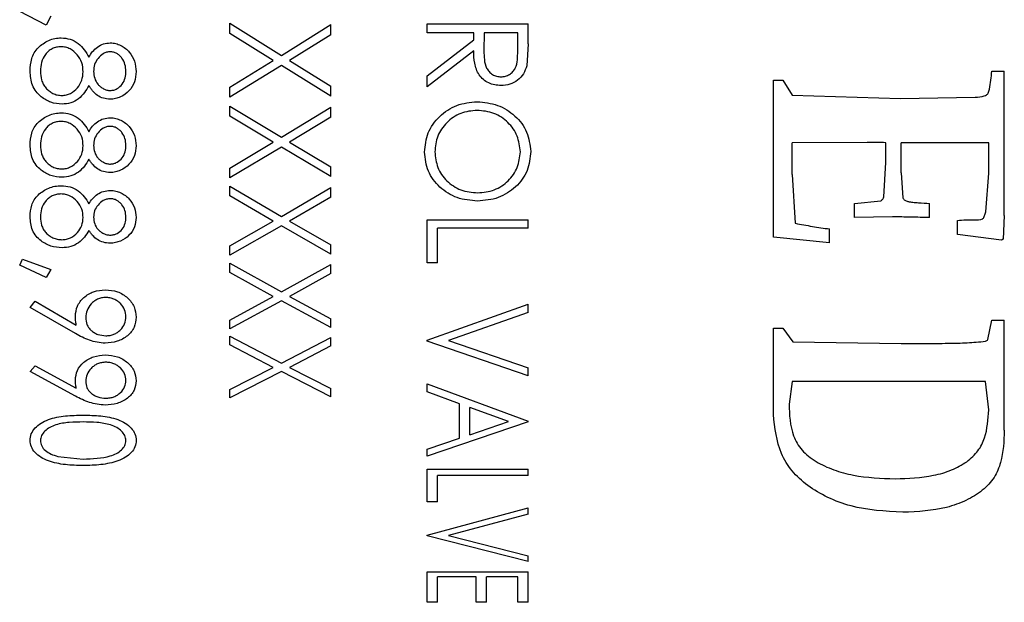
# Model space of a CAD drawing. Units: inches. Extents: x 0.5 to 10.9, y 0.1 to 17.
# Drawn here: x 6.4 to 6.6, y 15.4 to 15.5 of the extents above; entities that cross this region are included whole.
import ezdxf

# ---------------------------------------------------------------- set-up
doc = ezdxf.new("R2010")
doc.units = ezdxf.units.IN
doc.header["$LTSCALE"] = 0.75
doc.header["$MEASUREMENT"] = 0

msp = doc.modelspace()

# ---------------------------------------------------------------- linework, layer by layer
at = {"color": 7, "linetype": 'Continuous', "lineweight": 25}
for p, q in [((6.43406, 15.48993), (6.43044, 15.49179)), ((6.43468, 15.49117), (6.43406, 15.48993)), ((6.45911, 15.4888), (6.45911, 15.49019)), ((6.45911, 15.49019), (6.46613, 15.48581)), ((6.46613, 15.48581), (6.47289, 15.49002)), ((6.47289, 15.48863), (6.47289, 15.49002)), ((6.48601, 15.49011), (6.49979, 15.49011)), ((6.48601, 15.4889), (6.48601, 15.49011)), ((6.49979, 15.48741), (6.49979, 15.49011)), ((6.46502, 15.48512), (6.45911, 15.4888)), ((6.47289, 15.48863), (6.46725, 15.48512)), ((6.49237, 15.4889), (6.48601, 15.4889)), ((6.48601, 15.48301), (6.49237, 15.48792)), ((6.49237, 15.48792), (6.49237, 15.4889)), ((6.49378, 15.4889), (6.49376, 15.48644)), ((6.49837, 15.4889), (6.49378, 15.4889)), ((6.49837, 15.48638), (6.49837, 15.4889)), ((6.49237, 15.48643), (6.48601, 15.48154)), ((6.49979, 15.48741), (6.4996, 15.48438)), ((6.45911, 15.48146), (6.46502, 15.48512)), ((6.46725, 15.48512), (6.47289, 15.48163)), ((6.46613, 15.48442), (6.45911, 15.4801)), ((6.47289, 15.48026), (6.46613, 15.48442)), ((6.56305, 15.48365), (6.56475, 15.48365)), ((6.56475, 15.47556), (6.56475, 15.48365)), ((6.48601, 15.48154), (6.48601, 15.48301)), ((6.53325, 15.48242), (6.53453, 15.48242)), ((6.53325, 15.47487), (6.53325, 15.48242)), ((6.53453, 15.48242), (6.53579, 15.48038)), ((6.45911, 15.4801), (6.45911, 15.48146)), ((6.47289, 15.48026), (6.47289, 15.48163)), ((6.53579, 15.48038), (6.55058, 15.47996)), ((6.55058, 15.47996), (6.56077, 15.48011)), ((6.45911, 15.47755), (6.45911, 15.47891)), ((6.45911, 15.47891), (6.46613, 15.47465)), ((6.46613, 15.47465), (6.47289, 15.47875)), ((6.47289, 15.47739), (6.47289, 15.47875)), ((6.46502, 15.47398), (6.45911, 15.47755)), ((6.47289, 15.47739), (6.46725, 15.47398)), ((6.56475, 15.46398), (6.56475, 15.47556)), ((6.53325, 15.46903), (6.53325, 15.47487)), ((6.45911, 15.47044), (6.46502, 15.47398)), ((6.46613, 15.4733), (6.45911, 15.46911)), ((6.47289, 15.46928), (6.46613, 15.4733)), ((6.46725, 15.47398), (6.47289, 15.4706)), ((6.54606, 15.47395), (6.53581, 15.47391)), ((6.53581, 15.46956), (6.53581, 15.47391)), ((6.54857, 15.4712), (6.54857, 15.47391)), ((6.5507, 15.46978), (6.5507, 15.47391)), ((6.56262, 15.47391), (6.5507, 15.47391)), ((6.56262, 15.46976), (6.56262, 15.47391)), ((6.45911, 15.46911), (6.45911, 15.47044)), ((6.47289, 15.46928), (6.47289, 15.4706)), ((6.54832, 15.46655), (6.54857, 15.4712)), ((6.53325, 15.46456), (6.53325, 15.46903)), ((6.53581, 15.46956), (6.53623, 15.46292)), ((6.5507, 15.46978), (6.55092, 15.46639)), ((6.56222, 15.46447), (6.56262, 15.46976)), ((6.45911, 15.46666), (6.45911, 15.46797)), ((6.45911, 15.46797), (6.46613, 15.46386)), ((6.46613, 15.46386), (6.47289, 15.46781)), ((6.47289, 15.4665), (6.47289, 15.46781)), ((6.46502, 15.46322), (6.45911, 15.46666)), ((6.47289, 15.4665), (6.46725, 15.46322)), ((6.54432, 15.46562), (6.54791, 15.46599)), ((6.54432, 15.46369), (6.54432, 15.46562)), ((6.55453, 15.46369), (6.55453, 15.46562)), ((6.53325, 15.46101), (6.53325, 15.46456)), ((6.54949, 15.4638), (6.54432, 15.46369)), ((6.56475, 15.46398), (6.5646, 15.46077)), ((6.45911, 15.45983), (6.46502, 15.46322)), ((6.46613, 15.46257), (6.45911, 15.45856)), ((6.47289, 15.45872), (6.46613, 15.46257)), ((6.46725, 15.46322), (6.47289, 15.45998)), ((6.48601, 15.46338), (6.49979, 15.46338)), ((6.48601, 15.45755), (6.48601, 15.46338)), ((6.48742, 15.45755), (6.48742, 15.46226)), ((6.49979, 15.46226), (6.48742, 15.46226)), ((6.49979, 15.46226), (6.49979, 15.46338)), ((6.54091, 15.46025), (6.54091, 15.46215)), ((6.55836, 15.46139), (6.55836, 15.4633)), ((6.54091, 15.46025), (6.53325, 15.46101)), ((6.56438, 15.46063), (6.55836, 15.46139)), ((6.5646, 15.46077), (6.56438, 15.46063)), ((6.45911, 15.45856), (6.45911, 15.45983)), ((6.47289, 15.45872), (6.47289, 15.45998)), ((6.43044, 15.4572), (6.43084, 15.45802)), ((6.43406, 15.45554), (6.43044, 15.4572)), ((6.43084, 15.45802), (6.43468, 15.45664)), ((6.45911, 15.45622), (6.45911, 15.45747)), ((6.45911, 15.45747), (6.46613, 15.45356)), ((6.46613, 15.45356), (6.47289, 15.45732)), ((6.47289, 15.45607), (6.47289, 15.45732)), ((6.48742, 15.45755), (6.48601, 15.45755)), ((6.43468, 15.45664), (6.43406, 15.45554)), ((6.46502, 15.45295), (6.45911, 15.45622)), ((6.47289, 15.45607), (6.46725, 15.45295)), ((6.45911, 15.44973), (6.46502, 15.45295)), ((6.46725, 15.45295), (6.47289, 15.44988)), ((6.43185, 15.45144), (6.43254, 15.45228)), ((6.43805, 15.44788), (6.43185, 15.45144)), ((6.43254, 15.45228), (6.43814, 15.44904)), ((6.46613, 15.45234), (6.45911, 15.44854)), ((6.47289, 15.44869), (6.46613, 15.45234)), ((6.48601, 15.447), (6.49979, 15.45189)), ((6.49979, 15.45077), (6.49979, 15.45189)), ((6.49979, 15.45077), (6.48893, 15.44693)), ((6.45911, 15.44854), (6.45911, 15.44973)), ((6.47289, 15.44869), (6.47289, 15.44988)), ((6.53325, 15.44863), (6.53453, 15.44863)), ((6.53325, 15.44355), (6.53325, 15.44863)), ((6.53453, 15.44863), (6.53588, 15.44678)), ((6.56251, 15.44706), (6.56305, 15.4497)), ((6.56305, 15.4497), (6.56475, 15.4497)), ((6.56475, 15.44329), (6.56475, 15.4497)), ((6.45911, 15.44633), (6.45911, 15.44751)), ((6.45911, 15.44751), (6.46613, 15.44383)), ((6.46613, 15.44383), (6.47289, 15.44737)), ((6.47289, 15.44619), (6.47289, 15.44737)), ((6.46502, 15.44326), (6.45911, 15.44633)), ((6.47289, 15.44619), (6.46725, 15.44326)), ((6.48601, 15.44685), (6.48601, 15.447)), ((6.49979, 15.44213), (6.48601, 15.44685)), ((6.48893, 15.44693), (6.49979, 15.44319)), ((6.53588, 15.44678), (6.5507, 15.44652)), ((6.43185, 15.44269), (6.43254, 15.44349)), ((6.43254, 15.44349), (6.43814, 15.44044)), ((6.45911, 15.44026), (6.46502, 15.44326)), ((6.46725, 15.44326), (6.47289, 15.44039)), ((6.53325, 15.43683), (6.53325, 15.44355)), ((6.56475, 15.4347), (6.56475, 15.44329)), ((6.43805, 15.43935), (6.43185, 15.44269)), ((6.46613, 15.44269), (6.45911, 15.43914)), ((6.47289, 15.43928), (6.46613, 15.44269)), ((6.49979, 15.44213), (6.49979, 15.44319)), ((6.48601, 15.44101), (6.49979, 15.43596)), ((6.48601, 15.43995), (6.48601, 15.44101)), ((6.53581, 15.44136), (6.53538, 15.43826)), ((6.54802, 15.44136), (6.53581, 15.44136)), ((6.56219, 15.44136), (6.54802, 15.44136)), ((6.56262, 15.43749), (6.56219, 15.44136)), ((6.45911, 15.43914), (6.45911, 15.44026)), ((6.47289, 15.43928), (6.47289, 15.44039)), ((6.49042, 15.43832), (6.48601, 15.43995)), ((6.49042, 15.43361), (6.49042, 15.43832)), ((6.4971, 15.43591), (6.49184, 15.43781)), ((6.49184, 15.43409), (6.49184, 15.43781)), ((6.49979, 15.43583), (6.48601, 15.43115)), ((6.49184, 15.43409), (6.4971, 15.43591)), ((6.49979, 15.43583), (6.49979, 15.43596)), ((6.48601, 15.43212), (6.49042, 15.43361)), ((6.48601, 15.43115), (6.48601, 15.43212)), ((6.43563, 15.43114), (6.43909, 15.43077)), ((6.48601, 15.42939), (6.49979, 15.42939)), ((6.48601, 15.42493), (6.48601, 15.42939)), ((6.48742, 15.42493), (6.48742, 15.42853)), ((6.49979, 15.42853), (6.48742, 15.42853)), ((6.49979, 15.42853), (6.49979, 15.42939)), ((6.48742, 15.42493), (6.48601, 15.42493)), ((6.48601, 15.4204), (6.49979, 15.42411)), ((6.49979, 15.42325), (6.48893, 15.42034)), ((6.49979, 15.42325), (6.49979, 15.42411)), ((6.48601, 15.42029), (6.48601, 15.4204)), ((6.49979, 15.4168), (6.48601, 15.42029)), ((6.48893, 15.42034), (6.49979, 15.41757)), ((6.49979, 15.4168), (6.49979, 15.41757)), ((6.48601, 15.41539), (6.49979, 15.41539)), ((6.48601, 15.41124), (6.48601, 15.41539)), ((6.49979, 15.41124), (6.49979, 15.41539)), ((6.48742, 15.41124), (6.48742, 15.4147)), ((6.49272, 15.4147), (6.48742, 15.4147)), ((6.49272, 15.41124), (6.49272, 15.4147)), ((6.49413, 15.41124), (6.49413, 15.4147)), ((6.49837, 15.4147), (6.49413, 15.4147)), ((6.49837, 15.41124), (6.49837, 15.4147)), ((6.48742, 15.41124), (6.48601, 15.41124)), ((6.49413, 15.41124), (6.49272, 15.41124)), ((6.49979, 15.41124), (6.49837, 15.41124))]:
    msp.add_line(p, q, dxfattribs=at)
for points, knots in [([(6.43185, 15.48368), (6.43189, 15.48425), (6.43194, 15.48511), (6.4324, 15.48618), (6.43311, 15.4871), (6.4341, 15.48777), (6.43522, 15.48816), (6.43581, 15.48819), (6.4361, 15.48821)], [0, 0, 0, 0, 0.24992, 0.375667, 0.500213, 0.74966, 0.874805, 1, 1, 1, 1]), ([(6.4361, 15.48821), (6.43651, 15.48817), (6.43734, 15.4881), (6.43844, 15.4875), (6.43928, 15.48661), (6.43968, 15.48591), (6.43988, 15.48556)], [0, 0, 0, 0, 0.249752, 0.499401, 0.749492, 1, 1, 1, 1]), ([(6.43606, 15.487), (6.43586, 15.48699), (6.43544, 15.48696), (6.43486, 15.48673), (6.43434, 15.48639), (6.43378, 15.4858), (6.43334, 15.48487), (6.43329, 15.48407), (6.43326, 15.48367)], [0, 0, 0, 0, 0.124471, 0.249716, 0.376144, 0.500598, 0.749894, 1, 1, 1, 1]), ([(6.43909, 15.48359), (6.43906, 15.48401), (6.439, 15.48484), (6.43834, 15.48595), (6.43751, 15.48665), (6.43671, 15.48696), (6.43628, 15.48699), (6.43606, 15.487)], [0, 0, 0, 0, 0.25015, 0.499906, 0.74944, 0.874684, 1, 1, 1, 1]), ([(6.43988, 15.48556), (6.44003, 15.48583), (6.44035, 15.48635), (6.44103, 15.48699), (6.44186, 15.48743), (6.44249, 15.48749), (6.4428, 15.48752)], [0, 0, 0, 0, 0.2504176, 0.5004799, 0.7502955, 1, 1, 1, 1]), ([(6.44278, 15.48632), (6.44262, 15.4863), (6.44229, 15.48628), (6.44168, 15.48599), (6.44108, 15.48543), (6.44059, 15.48458), (6.44053, 15.48394), (6.44051, 15.48362)], [0, 0, 0, 0, 0.125178, 0.250319, 0.500079, 0.749963, 1, 1, 1, 1]), ([(6.44492, 15.48367), (6.4449, 15.48398), (6.44486, 15.4846), (6.4445, 15.48533), (6.44409, 15.4858), (6.4437, 15.48609), (6.44326, 15.48628), (6.44294, 15.4863), (6.44278, 15.48632)], [0, 0, 0, 0, 0.250079, 0.4995898, 0.6286761, 0.7499955, 0.8760967, 1, 1, 1, 1]), ([(6.4428, 15.48752), (6.44305, 15.4875), (6.44354, 15.48747), (6.44424, 15.48718), (6.44487, 15.48679), (6.44557, 15.48611), (6.4462, 15.48504), (6.44629, 15.48408), (6.44634, 15.4836)], [0, 0, 0, 0, 0.125129, 0.250314, 0.376039, 0.500743, 0.750258, 1, 1, 1, 1]), ([(6.4961, 15.48171), (6.49581, 15.48172), (6.49523, 15.48175), (6.4944, 15.48204), (6.49366, 15.4825), (6.4929, 15.48337), (6.49242, 15.48474), (6.49239, 15.48586), (6.49237, 15.48643)], [0, 0, 0, 0, 0.12521, 0.250318, 0.37515, 0.500418, 0.749507, 1, 1, 1, 1]), ([(6.49376, 15.48644), (6.49377, 15.48604), (6.49378, 15.48525), (6.49399, 15.48425), (6.49444, 15.48358), (6.49492, 15.48319), (6.49539, 15.48299), (6.4958, 15.48291), (6.496, 15.4829), (6.49611, 15.4829)], [0, 0, 0, 0, 0.250564, 0.49993, 0.624859, 0.749825, 0.874728, 0.937343, 1, 1, 1, 1]), ([(6.49611, 15.4829), (6.49631, 15.48291), (6.49671, 15.48294), (6.49726, 15.4832), (6.49773, 15.48358), (6.49818, 15.48423), (6.49835, 15.48521), (6.49837, 15.48599), (6.49837, 15.48638)], [0, 0, 0, 0, 0.124978, 0.249927, 0.376043, 0.499937, 0.749378, 1, 1, 1, 1]), ([(6.43336, 15.48016), (6.43312, 15.48039), (6.43263, 15.48085), (6.43198, 15.48203), (6.4319, 15.48302), (6.43185, 15.48368)], [0, 0, 0, 0, 0.250431, 0.50078, 1, 1, 1, 1]), ([(6.43326, 15.48367), (6.43329, 15.48326), (6.43333, 15.48265), (6.43364, 15.48189), (6.43399, 15.48138), (6.43444, 15.48095), (6.43496, 15.48061), (6.43556, 15.48039), (6.43598, 15.48036), (6.43619, 15.48035)], [0, 0, 0, 0, 0.249729, 0.374146, 0.499868, 0.624979, 0.750019, 0.875022, 1, 1, 1, 1]), ([(6.43619, 15.48035), (6.4364, 15.48036), (6.43681, 15.48039), (6.43757, 15.4807), (6.43835, 15.48136), (6.43899, 15.4824), (6.43906, 15.48319), (6.43909, 15.48359)], [0, 0, 0, 0, 0.125305, 0.25054, 0.500204, 0.749958, 1, 1, 1, 1]), ([(6.44051, 15.48362), (6.44054, 15.48331), (6.4406, 15.48268), (6.441, 15.48197), (6.44145, 15.48152), (6.44187, 15.48126), (6.44224, 15.4811), (6.44256, 15.48104), (6.44273, 15.48103), (6.44281, 15.48103)], [0, 0, 0, 0, 0.249366, 0.499184, 0.624476, 0.749513, 0.874672, 0.937308, 1, 1, 1, 1]), ([(6.44634, 15.4836), (6.44629, 15.48313), (6.44619, 15.48218), (6.44541, 15.48094), (6.44442, 15.48021), (6.44361, 15.47994), (6.44313, 15.47986), (6.44288, 15.47985), (6.44276, 15.47984)], [0, 0, 0, 0, 0.249854, 0.499581, 0.749123, 0.874471, 0.937213, 1, 1, 1, 1]), ([(6.44281, 15.48103), (6.44297, 15.48104), (6.44329, 15.48107), (6.44388, 15.48133), (6.44448, 15.48186), (6.44488, 15.48274), (6.44491, 15.48336), (6.44492, 15.48367)], [0, 0, 0, 0, 0.1251342, 0.2503525, 0.4999362, 0.7494347, 1, 1, 1, 1]), ([(6.4996, 15.48438), (6.49948, 15.48401), (6.49923, 15.48326), (6.4984, 15.48238), (6.49732, 15.48179), (6.49651, 15.48173), (6.4961, 15.48171)], [0, 0, 0, 0, 0.250151, 0.500143, 0.749826, 1, 1, 1, 1]), ([(6.56077, 15.48011), (6.5612, 15.48014), (6.56173, 15.48017), (6.56227, 15.48039), (6.56244, 15.48052), (6.56262, 15.48077), (6.56287, 15.48183), (6.56297, 15.48284), (6.56305, 15.48365)], [0, 0, 0, 0, 0.2497417, 0.3121832, 0.343358, 0.3745766, 0.4994307, 1, 1, 1, 1]), ([(6.43988, 15.48172), (6.43969, 15.48138), (6.4393, 15.48071), (6.43848, 15.47986), (6.43742, 15.47927), (6.43662, 15.4792), (6.43622, 15.47917)], [0, 0, 0, 0, 0.250573, 0.500664, 0.7503, 1, 1, 1, 1]), ([(6.44276, 15.47984), (6.44245, 15.47986), (6.44184, 15.47991), (6.44101, 15.48033), (6.44046, 15.48086), (6.44011, 15.48133), (6.43995, 15.48159), (6.43988, 15.48172)], [0, 0, 0, 0, 0.249768, 0.499407, 0.749381, 0.87468, 1, 1, 1, 1]), ([(6.43622, 15.47917), (6.43569, 15.47921), (6.43465, 15.47929), (6.43379, 15.47987), (6.43336, 15.48016)], [0, 0, 0, 0, 0.500002, 1, 1, 1, 1]), ([(6.48566, 15.47263), (6.48575, 15.47352), (6.48593, 15.47531), (6.48762, 15.47758), (6.48998, 15.47922), (6.49188, 15.47941), (6.49284, 15.4795)], [0, 0, 0, 0, 0.25012, 0.500068, 0.750026, 1, 1, 1, 1]), ([(6.49284, 15.47832), (6.49207, 15.47825), (6.49091, 15.47814), (6.48956, 15.47739), (6.48841, 15.47642), (6.48729, 15.47485), (6.48714, 15.4734), (6.48707, 15.47267)], [0, 0, 0, 0, 0.249554, 0.374928, 0.500426, 0.750166, 1, 1, 1, 1]), ([(6.49284, 15.4795), (6.49379, 15.47941), (6.49569, 15.47921), (6.49811, 15.47767), (6.49982, 15.47541), (6.50003, 15.47362), (6.50014, 15.47273)], [0, 0, 0, 0, 0.250111, 0.500164, 0.750089, 1, 1, 1, 1]), ([(6.49873, 15.47267), (6.49864, 15.4734), (6.49846, 15.47486), (6.49735, 15.47645), (6.49616, 15.4774), (6.49479, 15.47814), (6.49362, 15.47825), (6.49284, 15.47832)], [0, 0, 0, 0, 0.249675, 0.499494, 0.624374, 0.751525, 1, 1, 1, 1]), ([(6.43185, 15.47358), (6.43189, 15.47413), (6.43194, 15.47497), (6.4324, 15.47601), (6.43311, 15.47691), (6.4341, 15.47756), (6.43522, 15.47794), (6.43581, 15.47797), (6.4361, 15.47799)], [0, 0, 0, 0, 0.2499252, 0.3756601, 0.5002127, 0.7496621, 0.8748032, 1, 1, 1, 1]), ([(6.4361, 15.47799), (6.43651, 15.47795), (6.43734, 15.47789), (6.43844, 15.47729), (6.43928, 15.47643), (6.43968, 15.47575), (6.43988, 15.47541)], [0, 0, 0, 0, 0.249749, 0.499402, 0.749481, 1, 1, 1, 1]), ([(6.43988, 15.47541), (6.44003, 15.47567), (6.44035, 15.47618), (6.44103, 15.4768), (6.44186, 15.47723), (6.44249, 15.47729), (6.4428, 15.47732)], [0, 0, 0, 0, 0.250422, 0.500499, 0.750303, 1, 1, 1, 1]), ([(6.4428, 15.47732), (6.44305, 15.4773), (6.44354, 15.47726), (6.44424, 15.47699), (6.44487, 15.47661), (6.44557, 15.47595), (6.4462, 15.4749), (6.44629, 15.47397), (6.44634, 15.4735)], [0, 0, 0, 0, 0.125127, 0.250311, 0.376029, 0.500736, 0.750252, 1, 1, 1, 1]), ([(6.43606, 15.47681), (6.43586, 15.4768), (6.43544, 15.47677), (6.43486, 15.47655), (6.43434, 15.47622), (6.43378, 15.47564), (6.43334, 15.47473), (6.43329, 15.47395), (6.43326, 15.47357)], [0, 0, 0, 0, 0.1244694, 0.2497233, 0.376139, 0.5006001, 0.7499079, 1, 1, 1, 1]), ([(6.43909, 15.47349), (6.43906, 15.4739), (6.439, 15.47471), (6.43834, 15.47579), (6.43751, 15.47647), (6.43671, 15.47677), (6.43628, 15.4768), (6.43606, 15.47681)], [0, 0, 0, 0, 0.250163, 0.499909, 0.749442, 0.874684, 1, 1, 1, 1]), ([(6.44278, 15.47614), (6.44262, 15.47613), (6.44229, 15.4761), (6.44168, 15.47583), (6.44108, 15.47528), (6.44059, 15.47445), (6.44053, 15.47383), (6.44051, 15.47352)], [0, 0, 0, 0, 0.125176, 0.250328, 0.500066, 0.749965, 1, 1, 1, 1]), ([(6.44492, 15.47357), (6.4449, 15.47387), (6.44486, 15.47447), (6.4445, 15.47518), (6.44409, 15.47564), (6.4437, 15.47592), (6.44326, 15.47611), (6.44294, 15.47613), (6.44278, 15.47614)], [0, 0, 0, 0, 0.250065, 0.499581, 0.628684, 0.749996, 0.876096, 1, 1, 1, 1]), ([(6.43336, 15.47016), (6.43312, 15.47038), (6.43263, 15.47083), (6.43198, 15.47197), (6.4319, 15.47294), (6.43185, 15.47358)], [0, 0, 0, 0, 0.250422, 0.500782, 1, 1, 1, 1]), ([(6.43326, 15.47357), (6.43329, 15.47317), (6.43333, 15.47258), (6.43364, 15.47184), (6.43399, 15.47134), (6.43444, 15.47093), (6.43496, 15.47059), (6.43556, 15.47038), (6.43598, 15.47035), (6.43619, 15.47034)], [0, 0, 0, 0, 0.2497175, 0.3741479, 0.4998686, 0.6249779, 0.7500163, 0.87502, 1, 1, 1, 1]), ([(6.43619, 15.47034), (6.4364, 15.47035), (6.43681, 15.47038), (6.43757, 15.47068), (6.43835, 15.47132), (6.43899, 15.47233), (6.43906, 15.4731), (6.43909, 15.47349)], [0, 0, 0, 0, 0.125306, 0.25054, 0.500219, 0.749978, 1, 1, 1, 1]), ([(6.44051, 15.47352), (6.44054, 15.47321), (6.4406, 15.4726), (6.441, 15.47191), (6.44145, 15.47148), (6.44187, 15.47122), (6.44224, 15.47107), (6.44256, 15.47101), (6.44273, 15.471), (6.44281, 15.471)], [0, 0, 0, 0, 0.249365, 0.499167, 0.624468, 0.749511, 0.874674, 0.937309, 1, 1, 1, 1]), ([(6.44634, 15.4735), (6.44629, 15.47304), (6.44619, 15.47212), (6.44541, 15.47092), (6.44442, 15.47021), (6.44361, 15.46994), (6.44313, 15.46986), (6.44288, 15.46985), (6.44276, 15.46985)], [0, 0, 0, 0, 0.249846, 0.499569, 0.749123, 0.874467, 0.937212, 1, 1, 1, 1]), ([(6.44281, 15.471), (6.44297, 15.47101), (6.44329, 15.47104), (6.44388, 15.4713), (6.44448, 15.47181), (6.44488, 15.47266), (6.44491, 15.47326), (6.44492, 15.47357)], [0, 0, 0, 0, 0.125127, 0.250347, 0.499935, 0.749421, 1, 1, 1, 1]), ([(6.54857, 15.47391), (6.54816, 15.47392), (6.54732, 15.47394), (6.54648, 15.47395), (6.54606, 15.47395)], [0, 0, 0, 0, 0.500006, 1, 1, 1, 1]), ([(6.43988, 15.47167), (6.43969, 15.47134), (6.4393, 15.47069), (6.43848, 15.46986), (6.43742, 15.46929), (6.43662, 15.46923), (6.43622, 15.4692)], [0, 0, 0, 0, 0.250567, 0.500674, 0.750301, 1, 1, 1, 1]), ([(6.44276, 15.46985), (6.44245, 15.46987), (6.44184, 15.46992), (6.44101, 15.47033), (6.44046, 15.47083), (6.44011, 15.4713), (6.43995, 15.47155), (6.43988, 15.47167)], [0, 0, 0, 0, 0.249767, 0.499403, 0.749393, 0.874678, 1, 1, 1, 1]), ([(6.4929, 15.46595), (6.49195, 15.46603), (6.49004, 15.4662), (6.48803, 15.46752), (6.48682, 15.46885), (6.48588, 15.47041), (6.48575, 15.47174), (6.48566, 15.47263)], [0, 0, 0, 0, 0.249765, 0.499409, 0.627044, 0.750297, 1, 1, 1, 1]), ([(6.48707, 15.47267), (6.48715, 15.47195), (6.4873, 15.47049), (6.48839, 15.46891), (6.48957, 15.46798), (6.49095, 15.46726), (6.49212, 15.46715), (6.49291, 15.46708)], [0, 0, 0, 0, 0.249873, 0.499596, 0.624981, 0.750394, 1, 1, 1, 1]), ([(6.50014, 15.47273), (6.50006, 15.47183), (6.49993, 15.47048), (6.49902, 15.4689), (6.49811, 15.46787), (6.497, 15.46702), (6.49531, 15.46615), (6.49387, 15.46603), (6.4929, 15.46595)], [0, 0, 0, 0, 0.249533, 0.374363, 0.500068, 0.625365, 0.750609, 1, 1, 1, 1]), ([(6.49291, 15.46708), (6.49369, 15.46715), (6.49486, 15.46726), (6.49622, 15.46799), (6.49738, 15.46893), (6.49847, 15.4705), (6.49864, 15.47195), (6.49873, 15.47267)], [0, 0, 0, 0, 0.249525, 0.374742, 0.500374, 0.75028, 1, 1, 1, 1]), ([(6.43622, 15.4692), (6.43569, 15.46924), (6.43465, 15.46931), (6.43379, 15.46988), (6.43336, 15.47016)], [0, 0, 0, 0, 0.499999, 1, 1, 1, 1]), ([(6.43185, 15.4638), (6.43189, 15.46433), (6.43194, 15.46514), (6.4324, 15.46614), (6.43311, 15.46701), (6.4341, 15.46764), (6.43522, 15.468), (6.43581, 15.46804), (6.4361, 15.46805)], [0, 0, 0, 0, 0.249917, 0.375657, 0.500209, 0.749655, 0.874803, 1, 1, 1, 1]), ([(6.4361, 15.46805), (6.43651, 15.46802), (6.43734, 15.46796), (6.43844, 15.46738), (6.43928, 15.46655), (6.43968, 15.46589), (6.43988, 15.46556)], [0, 0, 0, 0, 0.2497484, 0.4994093, 0.749484, 1, 1, 1, 1]), ([(6.43606, 15.46692), (6.43586, 15.4669), (6.43544, 15.46688), (6.43486, 15.46666), (6.43434, 15.46634), (6.43378, 15.46578), (6.43334, 15.46491), (6.43329, 15.46416), (6.43326, 15.46378)], [0, 0, 0, 0, 0.124471, 0.249719, 0.376148, 0.500591, 0.749908, 1, 1, 1, 1]), ([(6.43909, 15.46371), (6.43906, 15.4641), (6.439, 15.46488), (6.43834, 15.46593), (6.43751, 15.46658), (6.43671, 15.46688), (6.43628, 15.4669), (6.43606, 15.46692)], [0, 0, 0, 0, 0.250162, 0.499905, 0.749448, 0.874683, 1, 1, 1, 1]), ([(6.43988, 15.46556), (6.44003, 15.46581), (6.44035, 15.4663), (6.44103, 15.4669), (6.44186, 15.46732), (6.44249, 15.46738), (6.4428, 15.4674)], [0, 0, 0, 0, 0.250421, 0.500494, 0.750295, 1, 1, 1, 1]), ([(6.44278, 15.46627), (6.44262, 15.46626), (6.44229, 15.46623), (6.44168, 15.46597), (6.44108, 15.46544), (6.44059, 15.46464), (6.44053, 15.46404), (6.44051, 15.46374)], [0, 0, 0, 0, 0.12518, 0.250319, 0.500073, 0.749973, 1, 1, 1, 1]), ([(6.44492, 15.46378), (6.4449, 15.46407), (6.44486, 15.46466), (6.4445, 15.46534), (6.44409, 15.46578), (6.4437, 15.46606), (6.44326, 15.46624), (6.44294, 15.46626), (6.44278, 15.46627)], [0, 0, 0, 0, 0.250067, 0.499573, 0.628683, 0.750003, 0.87609, 1, 1, 1, 1]), ([(6.4428, 15.4674), (6.44305, 15.46739), (6.44354, 15.46735), (6.44424, 15.46709), (6.44487, 15.46672), (6.44557, 15.46608), (6.4462, 15.46507), (6.44629, 15.46417), (6.44634, 15.46372)], [0, 0, 0, 0, 0.1251293, 0.2503118, 0.3760288, 0.5007347, 0.7502399, 1, 1, 1, 1]), ([(6.54791, 15.46599), (6.54801, 15.46606), (6.54822, 15.46621), (6.54828, 15.46643), (6.54832, 15.46655)], [0, 0, 0, 0, 0.499344, 1, 1, 1, 1]), ([(6.55092, 15.46639), (6.55095, 15.46633), (6.55101, 15.4662), (6.55118, 15.46607), (6.55138, 15.46597), (6.55152, 15.46592), (6.55159, 15.4659)], [0, 0, 0, 0, 0.249817, 0.499531, 0.749642, 1, 1, 1, 1]), ([(6.55159, 15.4659), (6.55165, 15.46589), (6.55171, 15.46587), (6.55184, 15.46585), (6.55198, 15.46583), (6.55214, 15.46581), (6.55251, 15.46576), (6.55329, 15.46572), (6.55404, 15.46566), (6.55453, 15.46562)], [0, 0, 0, 0, 0.0624949, 0.0701784, 0.125002, 0.2094951, 0.2352447, 0.4999904, 1, 1, 1, 1]), ([(6.43336, 15.46051), (6.43312, 15.46072), (6.43263, 15.46115), (6.43198, 15.46225), (6.4319, 15.46318), (6.43185, 15.4638)], [0, 0, 0, 0, 0.250415, 0.500775, 1, 1, 1, 1]), ([(6.43326, 15.46378), (6.43329, 15.4634), (6.43333, 15.46283), (6.43364, 15.46212), (6.43399, 15.46164), (6.43444, 15.46124), (6.43496, 15.46092), (6.43556, 15.46072), (6.43598, 15.46069), (6.43619, 15.46068)], [0, 0, 0, 0, 0.24972, 0.374147, 0.499864, 0.624979, 0.750012, 0.875021, 1, 1, 1, 1]), ([(6.43619, 15.46068), (6.4364, 15.46069), (6.43681, 15.46072), (6.43757, 15.461), (6.43835, 15.46162), (6.43899, 15.46259), (6.43906, 15.46334), (6.43909, 15.46371)], [0, 0, 0, 0, 0.125309, 0.250541, 0.500206, 0.749969, 1, 1, 1, 1]), ([(6.44051, 15.46374), (6.44054, 15.46344), (6.4406, 15.46285), (6.441, 15.46219), (6.44145, 15.46177), (6.44187, 15.46153), (6.44224, 15.46138), (6.44256, 15.46132), (6.44273, 15.46132), (6.44281, 15.46131)], [0, 0, 0, 0, 0.249356, 0.499172, 0.624475, 0.749518, 0.87467, 0.937308, 1, 1, 1, 1]), ([(6.44634, 15.46372), (6.44629, 15.46328), (6.44619, 15.46239), (6.44541, 15.46123), (6.44442, 15.46055), (6.44361, 15.4603), (6.44313, 15.46022), (6.44288, 15.46021), (6.44276, 15.46021)], [0, 0, 0, 0, 0.249844, 0.499576, 0.74912, 0.87447, 0.937212, 1, 1, 1, 1]), ([(6.44281, 15.46131), (6.44297, 15.46132), (6.44329, 15.46135), (6.44388, 15.4616), (6.44448, 15.46209), (6.44488, 15.46291), (6.44491, 15.46349), (6.44492, 15.46378)], [0, 0, 0, 0, 0.12513, 0.250354, 0.499932, 0.749418, 1, 1, 1, 1]), ([(6.55453, 15.46369), (6.55369, 15.46372), (6.55283, 15.46374), (6.55157, 15.46377), (6.551, 15.46378), (6.55042, 15.46379), (6.55021, 15.4638), (6.54993, 15.4638), (6.5497, 15.4638), (6.54949, 15.4638)], [0, 0, 0, 0, 0.499994, 0.513406, 0.749998, 0.835991, 0.861374, 0.874994, 1, 1, 1, 1]), ([(6.55836, 15.4633), (6.55911, 15.46337), (6.56023, 15.46346), (6.56148, 15.46335), (6.56188, 15.46359), (6.56197, 15.46375), (6.56211, 15.46405), (6.56218, 15.4643), (6.56222, 15.46447)], [0, 0, 0, 0, 0.500509, 0.75023, 0.762971, 0.812092, 0.873789, 1, 1, 1, 1]), ([(6.53623, 15.46292), (6.53701, 15.46277), (6.53856, 15.46249), (6.54013, 15.46226), (6.54091, 15.46215)], [0, 0, 0, 0, 0.499989, 1, 1, 1, 1]), ([(6.43988, 15.46196), (6.43969, 15.46164), (6.4393, 15.46102), (6.43848, 15.46022), (6.43742, 15.45967), (6.43662, 15.45961), (6.43622, 15.45958)], [0, 0, 0, 0, 0.250587, 0.500674, 0.750304, 1, 1, 1, 1]), ([(6.44276, 15.46021), (6.44245, 15.46023), (6.44184, 15.46027), (6.44101, 15.46066), (6.44046, 15.46115), (6.44011, 15.4616), (6.43995, 15.46184), (6.43988, 15.46196)], [0, 0, 0, 0, 0.24976, 0.499397, 0.749368, 0.874665, 1, 1, 1, 1]), ([(6.43622, 15.45958), (6.43569, 15.45962), (6.43465, 15.45969), (6.43379, 15.46024), (6.43336, 15.46051)], [0, 0, 0, 0, 0.500004, 1, 1, 1, 1]), ([(6.43803, 15.45026), (6.43808, 15.45072), (6.43818, 15.45165), (6.43898, 15.45265), (6.4398, 15.45327), (6.44075, 15.45374), (6.44157, 15.45381), (6.44212, 15.45386)], [0, 0, 0, 0, 0.249871, 0.49952, 0.628016, 0.750375, 1, 1, 1, 1]), ([(6.44218, 15.4528), (6.44199, 15.45279), (6.4416, 15.45277), (6.44105, 15.45258), (6.44057, 15.4523), (6.44003, 15.45181), (6.43954, 15.45106), (6.43948, 15.4504), (6.43945, 15.45007)], [0, 0, 0, 0, 0.125128, 0.250241, 0.370177, 0.500716, 0.750186, 1, 1, 1, 1]), ([(6.44212, 15.45386), (6.44268, 15.45381), (6.44353, 15.45373), (6.44453, 15.45325), (6.44537, 15.45261), (6.44616, 15.45155), (6.44628, 15.4506), (6.44634, 15.45012)], [0, 0, 0, 0, 0.249579, 0.375135, 0.500376, 0.750208, 1, 1, 1, 1]), ([(6.44492, 15.45017), (6.44489, 15.4505), (6.44483, 15.45114), (6.44432, 15.45186), (6.44378, 15.45233), (6.4433, 15.4526), (6.44285, 15.45274), (6.44247, 15.45279), (6.44228, 15.45279), (6.44218, 15.4528)], [0, 0, 0, 0, 0.249689, 0.4991034, 0.6252339, 0.749489, 0.8746286, 0.9373047, 1, 1, 1, 1]), ([(6.43814, 15.44904), (6.43811, 15.44924), (6.43805, 15.44965), (6.43804, 15.45006), (6.43803, 15.45026)], [0, 0, 0, 0, 0.500006, 1, 1, 1, 1]), ([(6.43945, 15.45007), (6.43947, 15.44975), (6.43952, 15.44927), (6.43982, 15.44869), (6.44016, 15.44831), (6.44059, 15.448), (6.44124, 15.44767), (6.44181, 15.44762), (6.44218, 15.44759)], [0, 0, 0, 0, 0.249878, 0.375152, 0.500421, 0.625718, 0.750916, 1, 1, 1, 1]), ([(6.44634, 15.45012), (6.44628, 15.44965), (6.4462, 15.44894), (6.44567, 15.44812), (6.44497, 15.44739), (6.44377, 15.44672), (6.44266, 15.44662), (6.4421, 15.44656)], [0, 0, 0, 0, 0.249782, 0.375233, 0.500638, 0.750319, 1, 1, 1, 1]), ([(6.44218, 15.44759), (6.44238, 15.44759), (6.44276, 15.44761), (6.4433, 15.44778), (6.44378, 15.44804), (6.44432, 15.44849), (6.44483, 15.4492), (6.44489, 15.44985), (6.44492, 15.45017)], [0, 0, 0, 0, 0.125195, 0.250356, 0.371658, 0.500781, 0.750251, 1, 1, 1, 1]), ([(6.4421, 15.44656), (6.44137, 15.44666), (6.4399, 15.44684), (6.43867, 15.44753), (6.43805, 15.44788)], [0, 0, 0, 0, 0.498567, 1, 1, 1, 1]), ([(6.5507, 15.44652), (6.5517, 15.44652), (6.55384, 15.44652), (6.55683, 15.44656), (6.55966, 15.4466), (6.56134, 15.44675), (6.56217, 15.44683)], [0, 0, 0, 0, 0.261926, 0.559509, 0.781784, 1, 1, 1, 1]), ([(6.56217, 15.44683), (6.56224, 15.44686), (6.56238, 15.44691), (6.56246, 15.44701), (6.56251, 15.44706)], [0, 0, 0, 0, 0.500032, 1, 1, 1, 1]), ([(6.43803, 15.44158), (6.43808, 15.44202), (6.43818, 15.44289), (6.43898, 15.44384), (6.4398, 15.44442), (6.44075, 15.44486), (6.44157, 15.44493), (6.44212, 15.44497)], [0, 0, 0, 0, 0.24987, 0.499523, 0.628016, 0.750378, 1, 1, 1, 1]), ([(6.44212, 15.44497), (6.44268, 15.44493), (6.44353, 15.44486), (6.44453, 15.4444), (6.44537, 15.44379), (6.44616, 15.4428), (6.44628, 15.4419), (6.44634, 15.44145)], [0, 0, 0, 0, 0.249574, 0.375132, 0.50037, 0.750194, 1, 1, 1, 1]), ([(6.44218, 15.44397), (6.44199, 15.44396), (6.4416, 15.44394), (6.44105, 15.44377), (6.44057, 15.4435), (6.44003, 15.44304), (6.43954, 15.44233), (6.43948, 15.44171), (6.43945, 15.4414)], [0, 0, 0, 0, 0.125128, 0.250243, 0.370174, 0.500717, 0.750182, 1, 1, 1, 1]), ([(6.44492, 15.4415), (6.44489, 15.44181), (6.44483, 15.44241), (6.44432, 15.44309), (6.44378, 15.44353), (6.4433, 15.44378), (6.44285, 15.44391), (6.44247, 15.44396), (6.44228, 15.44397), (6.44218, 15.44397)], [0, 0, 0, 0, 0.24968, 0.499103, 0.625244, 0.749493, 0.874629, 0.937304, 1, 1, 1, 1]), ([(6.43814, 15.44044), (6.43811, 15.44063), (6.43805, 15.44101), (6.43804, 15.44139), (6.43803, 15.44158)], [0, 0, 0, 0, 0.500013, 1, 1, 1, 1]), ([(6.43945, 15.4414), (6.43947, 15.4411), (6.43952, 15.44065), (6.43982, 15.44011), (6.44016, 15.43975), (6.44059, 15.43946), (6.44124, 15.43915), (6.44181, 15.4391), (6.44218, 15.43907)], [0, 0, 0, 0, 0.249879, 0.375152, 0.500416, 0.625709, 0.750918, 1, 1, 1, 1]), ([(6.44634, 15.44145), (6.44628, 15.44101), (6.4462, 15.44035), (6.44567, 15.43957), (6.44497, 15.43889), (6.44377, 15.43826), (6.44266, 15.43817), (6.4421, 15.43812)], [0, 0, 0, 0, 0.2497757, 0.375225, 0.50064, 0.7503166, 1, 1, 1, 1]), ([(6.44218, 15.43907), (6.44238, 15.43908), (6.44276, 15.4391), (6.4433, 15.43925), (6.44378, 15.4395), (6.44432, 15.43992), (6.44483, 15.44059), (6.44489, 15.4412), (6.44492, 15.4415)], [0, 0, 0, 0, 0.125195, 0.250355, 0.37166, 0.500784, 0.750261, 1, 1, 1, 1]), ([(6.4421, 15.43812), (6.44137, 15.4382), (6.4399, 15.43837), (6.43867, 15.43902), (6.43805, 15.43935)], [0, 0, 0, 0, 0.498567, 1, 1, 1, 1]), ([(6.53538, 15.43826), (6.53543, 15.43678), (6.53552, 15.43456), (6.53703, 15.43193), (6.53899, 15.43037), (6.54143, 15.42925), (6.54504, 15.42826), (6.54794, 15.42815), (6.54987, 15.42808)], [0, 0, 0, 0, 0.249807, 0.375094, 0.500068, 0.625388, 0.750381, 1, 1, 1, 1]), ([(6.43185, 15.43332), (6.43188, 15.43362), (6.43195, 15.43421), (6.43249, 15.43503), (6.43332, 15.4357), (6.43469, 15.43634), (6.43667, 15.43672), (6.43828, 15.43675), (6.43909, 15.43677)], [0, 0, 0, 0, 0.124553, 0.250293, 0.374013, 0.498416, 0.748481, 1, 1, 1, 1]), ([(6.43909, 15.43677), (6.43989, 15.43675), (6.4415, 15.43672), (6.44348, 15.43635), (6.44486, 15.4357), (6.44568, 15.43503), (6.44624, 15.43421), (6.4463, 15.43362), (6.44634, 15.43332)], [0, 0, 0, 0, 0.250561, 0.500199, 0.625312, 0.750223, 0.875117, 1, 1, 1, 1]), ([(6.55092, 15.42351), (6.54849, 15.42365), (6.54483, 15.42386), (6.54061, 15.42549), (6.53786, 15.4271), (6.53568, 15.42912), (6.53375, 15.43229), (6.53345, 15.43502), (6.53325, 15.43683)], [0, 0, 0, 0, 0.249273, 0.374488, 0.499814, 0.625018, 0.750231, 1, 1, 1, 1]), ([(6.55963, 15.43041), (6.56018, 15.43089), (6.56128, 15.43184), (6.56241, 15.43424), (6.56254, 15.43619), (6.56262, 15.43749)], [0, 0, 0, 0, 0.249747, 0.499904, 1, 1, 1, 1]), ([(6.43909, 15.43583), (6.43846, 15.43582), (6.4372, 15.4358), (6.43564, 15.43557), (6.43452, 15.43511), (6.43384, 15.43461), (6.43346, 15.43409), (6.43329, 15.43364), (6.43327, 15.43341), (6.43326, 15.43329)], [0, 0, 0, 0, 0.250482, 0.500136, 0.625149, 0.749989, 0.874827, 0.937389, 1, 1, 1, 1]), ([(6.44492, 15.43329), (6.44489, 15.43352), (6.44483, 15.43399), (6.44435, 15.4346), (6.44368, 15.4351), (6.44256, 15.43556), (6.44098, 15.4358), (6.43972, 15.43582), (6.43909, 15.43583)], [0, 0, 0, 0, 0.124781, 0.249726, 0.368431, 0.499693, 0.749439, 1, 1, 1, 1]), ([(6.56475, 15.4347), (6.56469, 15.43321), (6.56461, 15.43097), (6.56347, 15.42823), (6.56185, 15.42645), (6.55959, 15.42507), (6.55601, 15.42377), (6.55296, 15.42361), (6.55092, 15.42351)], [0, 0, 0, 0, 0.250152, 0.375278, 0.500442, 0.625604, 0.750749, 1, 1, 1, 1]), ([(6.43909, 15.42989), (6.43828, 15.42991), (6.43666, 15.42994), (6.43468, 15.43035), (6.43331, 15.43097), (6.4325, 15.43163), (6.43195, 15.43243), (6.43188, 15.43302), (6.43185, 15.43332)], [0, 0, 0, 0, 0.250495, 0.500107, 0.625208, 0.750163, 0.875083, 1, 1, 1, 1]), ([(6.43326, 15.43329), (6.4333, 15.43305), (6.43337, 15.43255), (6.43391, 15.43191), (6.43469, 15.43142), (6.43531, 15.43124), (6.43563, 15.43114)], [0, 0, 0, 0, 0.247958, 0.501209, 0.748128, 1, 1, 1, 1]), ([(6.44634, 15.43332), (6.4463, 15.43302), (6.44624, 15.43243), (6.4457, 15.43163), (6.44488, 15.43098), (6.44351, 15.43035), (6.44152, 15.42994), (6.4399, 15.42991), (6.43909, 15.42989)], [0, 0, 0, 0, 0.124903, 0.249798, 0.371136, 0.499869, 0.749502, 1, 1, 1, 1]), ([(6.43909, 15.43077), (6.44037, 15.43081), (6.44197, 15.43087), (6.44365, 15.43151), (6.44434, 15.43199), (6.44482, 15.4326), (6.44489, 15.43306), (6.44492, 15.43329)], [0, 0, 0, 0, 0.499128, 0.624552, 0.749702, 0.874945, 1, 1, 1, 1]), ([(6.54987, 15.42808), (6.55164, 15.42815), (6.55429, 15.42826), (6.55761, 15.4292), (6.55896, 15.43001), (6.55963, 15.43041)], [0, 0, 0, 0, 0.4997096, 0.7499404, 1, 1, 1, 1])]:
    msp.add_open_spline(points, degree=3, knots=knots, dxfattribs=at)

doc.saveas('drawing.dxf')
